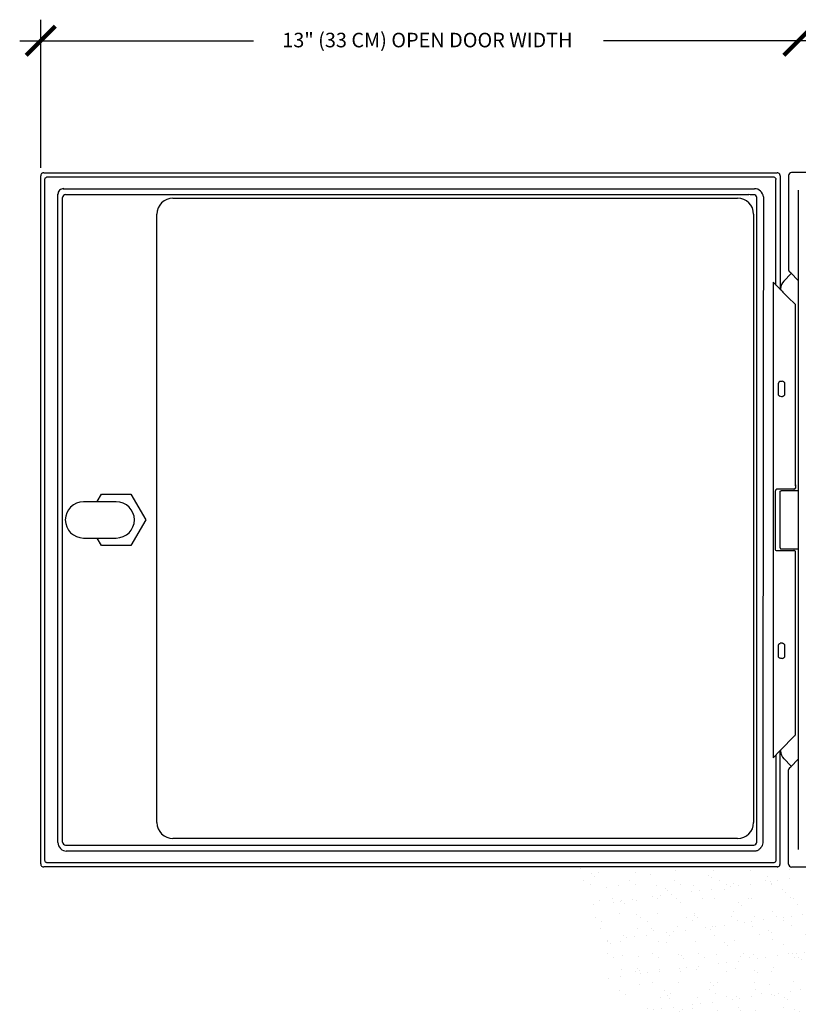
# Model space of a CAD drawing. Units: inches. Extents: x -155.6 to -70.5, y -84.6 to -26.5.
# Drawn here: x -137.9 to -124.6, y -44.5 to -27.5 of the extents above; entities that cross this region are included whole.
import ezdxf

# ---------------------------------------------------------------- set-up
doc = ezdxf.new("R2010")
doc.units = ezdxf.units.IN
doc.header["$MEASUREMENT"] = 0
for name, color, linetype in [('HI Deatil 1', 2, 'Continuous'), ('HI Deatil 2', 1, 'Continuous'), ('HI Detail 3', 249, 'Continuous'), ('HI Dimensions', 1, 'Continuous'), ('HI HATCH FILL', 9, 'Continuous'), ('HI Product Outline', 5, 'Continuous'), ('HI Text', 2, 'Continuous')]:
    doc.layers.add(name, color=color, linetype=linetype)
doc.styles.add('DIMS', font='arial.ttf')

# ---------------------------------------------------------------- blocks, each defined once
blk = doc.blocks.new('_ARCHTICK')
at = {"color": 0, "linetype": 'ByBlock', "const_width": 0.15}
blk.add_lwpolyline([(-0.5, -0.5), (0.5, 0.5)], dxfattribs=at)

msp = doc.modelspace()

# ---------------------------------------------------------------- hatches: boundary and pattern name
at = {"layer": 'HI HATCH FILL'}
h = msp.add_hatch(dxfattribs=at)
h.set_pattern_fill('AR-SAND', color=256, scale=0.25)
h.set_pattern_definition([(37.5, (-128.46416, -47.97175), (-0.015748, 0.481706), [0, -0.38, 0, -0.425, 0, -0.40625]), (7.5, (-128.46416, -47.97175), (0.442444, 0.705537), [0, -0.205, 0, -0.3425, 0, -0.13125]), (327.5, (-128.77166, -47.97175), (0.778535, 0.001415), [0, -0.125, 0, -0.45, 0, -0.5875]), (317.5, (-128.77166, -47.97175), (0.75153, 0.21942), [0, -0.0625, 0, -0.295, 0, -0.3375])])
h.paths.add_polyline_path([(-122.702, -41.946), (-123.176, -41.948), (-123.333, -42.095), (-123.38, -42.097), (-128.464, -42.094), (-128.132, -42.722), (-127.877, -43.971), (-126.928, -45.128), (-126.373, -46.354), (-125.077, -47.488), (-123.595, -47.881), (-122.562, -47.972), (-122.562, -42.792), (-122.609, -42.792), (-122.609, -42.123), (-122.702, -42.123)])

# ---------------------------------------------------------------- linework, layer by layer
at = {"layer": 'HI Deatil 1'}
for p, q in [((-137.468, -30.242), (-124.999, -30.242)), ((-137.512, -41.978), (-137.512, -30.287)), ((-124.954, -32.1), (-124.954, -30.287)), ((-137.208, -41.669), (-137.208, -30.596)), ((-137.158, -30.546), (-125.419, -30.546)), ((-125.397, -30.547), (-125.419, -30.546)), ((-125.334, -30.547), (-125.354, -30.547)), ((-125.284, -41.669), (-125.284, -30.597)), ((-124.884, -36.613), (-124.884, -35.652)), ((-124.835, -35.633), (-124.864, -35.632)), ((-124.57, -35.633), (-124.835, -35.633)), ((-136.849, -35.82), (-136.287, -35.82)), ((-136.849, -36.445), (-136.287, -36.445)), ((-124.864, -36.633), (-124.57, -36.633)), ((-124.954, -40.169), (-124.954, -41.978)), ((-137.158, -41.719), (-125.419, -41.719)), ((-125.419, -41.719), (-125.397, -41.719)), ((-125.354, -41.719), (-125.334, -41.719)), ((-124.999, -42.023), (-137.468, -42.023))]:
    msp.add_line(p, q, dxfattribs=at)
for centre, radius, start, end in [((-137.158, -30.596), 0.05, 89.9992, 180.0008), ((-125.334, -30.597), 0.05, 359.9993, 90.0007), ((-136.849, -36.133), 0.312, 90, 270), ((-136.287, -36.133), 0.312, 270, 90), ((-137.158, -41.669), 0.05, 179.9992, 270.0008), ((-125.334, -41.669), 0.05, 269.9993, 0.0007)]:
    msp.add_arc(centre, radius, start, end, dxfattribs=at)
for points, knots in [([(-137.512, -30.287), (-137.512, -30.281), (-137.51, -30.269), (-137.501, -30.254), (-137.485, -30.244), (-137.473, -30.242), (-137.468, -30.242)], [0, 0, 0, 0, 0.250396, 0.500252, 0.749944, 1, 1, 1, 1]), ([(-124.999, -30.242), (-124.993, -30.242), (-124.981, -30.244), (-124.966, -30.254), (-124.956, -30.269), (-124.954, -30.281), (-124.954, -30.287)], [0, 0, 0, 0, 0.250396, 0.500252, 0.749944, 1, 1, 1, 1]), ([(-125.354, -30.547), (-125.362, -30.547), (-125.377, -30.547), (-125.391, -30.547), (-125.397, -30.547)], [0, 0, 0, 0, 0.577205, 1, 1, 1, 1]), ([(-124.884, -35.652), (-124.884, -35.65), (-124.883, -35.645), (-124.878, -35.638), (-124.872, -35.633), (-124.867, -35.632), (-124.864, -35.632)], [0, 0, 0, 0, 0.253344, 0.505212, 0.754009, 1, 1, 1, 1]), ([(-124.884, -36.613), (-124.884, -36.616), (-124.883, -36.621), (-124.878, -36.628), (-124.872, -36.632), (-124.867, -36.633), (-124.864, -36.633)], [0, 0, 0, 0, 0.253344, 0.505211, 0.754009, 1, 1, 1, 1]), ([(-125.397, -41.719), (-125.391, -41.719), (-125.377, -41.719), (-125.362, -41.719), (-125.354, -41.719)], [0, 0, 0, 0, 0.42256, 1, 1, 1, 1]), ([(-137.468, -42.023), (-137.473, -42.023), (-137.485, -42.021), (-137.501, -42.012), (-137.51, -41.996), (-137.512, -41.984), (-137.512, -41.978)], [0, 0, 0, 0, 0.250396, 0.500252, 0.749944, 1, 1, 1, 1]), ([(-124.954, -41.978), (-124.954, -41.984), (-124.956, -41.996), (-124.966, -42.012), (-124.981, -42.021), (-124.993, -42.023), (-124.999, -42.023)], [0, 0, 0, 0, 0.250396, 0.500252, 0.749944, 1, 1, 1, 1])]:
    msp.add_open_spline(points, degree=3, knots=knots, dxfattribs=at)
at = {"layer": 'HI Deatil 2'}
for p, q in [((-124.819, -32.03), (-124.691, -31.901)), ((-125.004, -32.049), (-125.004, -40.219)), ((-124.883, -32.171), (-125.004, -32.049)), ((-124.874, -32.163), (-124.874, -32.179)), ((-136.614, -35.82), (-136.541, -35.693)), ((-136.541, -35.693), (-136.033, -35.693)), ((-136.033, -35.693), (-135.779, -36.133)), ((-135.779, -36.133), (-136.033, -36.573)), ((-136.541, -36.573), (-136.614, -36.445)), ((-136.033, -36.573), (-136.541, -36.573)), ((-125.004, -40.219), (-124.882, -40.096)), ((-124.874, -40.087), (-124.874, -40.103)), ((-124.819, -40.235), (-124.691, -40.364))]:
    msp.add_line(p, q, dxfattribs=at)
for centre, start, end in [((-124.687, -32.163), 135, 180), ((-124.687, -40.103), 180, 225)]:
    msp.add_arc(centre, 0.188, start, end, dxfattribs=at)
at = {"layer": 'HI Detail 3'}
for p, q in [((-137.287, -41.536), (-137.287, -30.533)), ((-137.197, -30.444), (-125.324, -30.444)), ((-135.312, -30.608), (-125.612, -30.608)), ((-135.587, -41.333), (-135.587, -30.883)), ((-125.337, -30.883), (-125.337, -41.333)), ((-124.908, -33.983), (-124.908, -33.783)), ((-124.807, -33.788), (-124.807, -33.978)), ((-124.908, -38.483), (-124.908, -38.283)), ((-124.807, -38.288), (-124.807, -38.478)), ((-125.612, -41.608), (-135.312, -41.608)), ((-137.149, -41.821), (-125.324, -41.821))]:
    msp.add_line(p, q, dxfattribs=at)
for centre, radius, start, end in [((-137.193, -30.538), 0.0942, 87.8048, 183.3508), ((-135.312, -30.883), 0.275, 90, 180), ((-125.612, -30.883), 0.275, 0, 90), ((-125.326, -30.602), 0.158, 5.6287, 89.5061), ((-124.815, -35.827), 2.074, 90.7802, 91.7466), ((-124.814, -31.896), 2.116, 268.2631, 269.21), ((-124.816, -40.317), 2.064, 90.778, 91.749), ((-124.814, -36.396), 2.116, 268.2629, 269.21), ((-135.312, -41.333), 0.275, 180, 270), ((-125.612, -41.333), 0.275, 270, 0), ((-137.143, -41.677), 0.145, 178.7163, 272.3343), ((-125.324, -41.687), 0.134, 270.0195, 277.5227)]:
    msp.add_arc(centre, radius, start, end, dxfattribs=at)
msp.add_ellipse((-137.291, -41.536), major_axis=(0, 0.425), ratio=0.008727, start_param=-1.898891, end_param=-1.570796, dxfattribs=at)
for points, knots in [([(-125.169, -30.586), (-125.172, -33.697), (-125.176, -36.807), (-125.179, -39.918), (-125.179, -39.918), (-125.179, -39.919), (-125.179, -39.92), (-125.179, -40.066), (-125.18, -40.653), (-125.181, -41.239), (-125.181, -41.679)], [-5.304779, -5.304779, -5.304779, -5.304779, -0.001142, -0.001142, -0.001142, 0, 0, 0, 0.250393, 1, 1, 1, 1]), ([(-124.879, -33.754), (-124.882, -33.754), (-124.89, -33.755), (-124.898, -33.76), (-124.903, -33.766), (-124.906, -33.771), (-124.908, -33.777), (-124.908, -33.781), (-124.908, -33.783)], [0, 0, 0, 0, 0.244246, 0.487889, 0.612249, 0.739096, 0.868628, 1, 1, 1, 1]), ([(-124.844, -33.753), (-124.839, -33.753), (-124.83, -33.754), (-124.817, -33.762), (-124.809, -33.773), (-124.807, -33.783), (-124.807, -33.788)], [0, 0, 0, 0, 0.248775, 0.499123, 0.749608, 1, 1, 1, 1]), ([(-124.879, -34.012), (-124.882, -34.012), (-124.89, -34.01), (-124.898, -34.005), (-124.903, -33.999), (-124.906, -33.994), (-124.908, -33.989), (-124.908, -33.985), (-124.908, -33.983)], [0, 0, 0, 0, 0.244249, 0.48787, 0.612228, 0.739074, 0.868598, 1, 1, 1, 1]), ([(-124.807, -33.978), (-124.807, -33.983), (-124.809, -33.992), (-124.817, -34.004), (-124.83, -34.011), (-124.839, -34.013), (-124.844, -34.012)], [0, 0, 0, 0, 0.250342, 0.500774, 0.751087, 1, 1, 1, 1]), ([(-124.908, -38.283), (-124.908, -38.281), (-124.908, -38.277), (-124.906, -38.271), (-124.903, -38.266), (-124.898, -38.26), (-124.89, -38.255), (-124.882, -38.254), (-124.879, -38.254)], [0, 0, 0, 0, 0.131331, 0.260869, 0.387732, 0.512083, 0.755667, 1, 1, 1, 1]), ([(-124.844, -38.253), (-124.839, -38.253), (-124.83, -38.254), (-124.817, -38.262), (-124.809, -38.273), (-124.807, -38.283), (-124.807, -38.288)], [0, 0, 0, 0, 0.248775, 0.499123, 0.749608, 1, 1, 1, 1]), ([(-124.879, -38.512), (-124.882, -38.512), (-124.89, -38.51), (-124.898, -38.505), (-124.903, -38.499), (-124.906, -38.494), (-124.908, -38.489), (-124.908, -38.485), (-124.908, -38.483)], [0, 0, 0, 0, 0.244152, 0.487724, 0.61204, 0.73887, 0.868458, 1, 1, 1, 1]), ([(-124.807, -38.478), (-124.807, -38.483), (-124.809, -38.492), (-124.817, -38.504), (-124.83, -38.511), (-124.839, -38.513), (-124.844, -38.512)], [0, 0, 0, 0, 0.250342, 0.500774, 0.751087, 1, 1, 1, 1]), ([(-125.226, -41.779), (-125.223, -41.776), (-125.218, -41.771), (-125.213, -41.766), (-125.211, -41.762)], [0, 0, 0, 0, 0.48859, 1, 1, 1, 1]), ([(-125.181, -41.679), (-125.182, -41.694), (-125.187, -41.725), (-125.202, -41.751), (-125.211, -41.762)], [0, 0, 0, 0, 0.513092, 1, 1, 1, 1]), ([(-125.307, -41.82), (-125.298, -41.819), (-125.283, -41.815), (-125.261, -41.806), (-125.242, -41.794), (-125.231, -41.784), (-125.226, -41.779)], [0, 0, 0, 0, 0.273496, 0.527203, 0.766815, 1, 1, 1, 1])]:
    msp.add_open_spline(points, degree=3, knots=knots, dxfattribs=at)
at = {"layer": 'HI Dimensions'}
for p, q in [((-137.583, -30.087), (-137.583, -27.541)), ((-137.945, -27.903), (-133.926, -27.903)), ((-124.205, -27.903), (-127.914, -27.903))]:
    msp.add_line(p, q, dxfattribs=at)
at = {"layer": 'HI Product Outline'}
for p, q in [((-137.583, -42.044), (-137.583, -30.221)), ((-137.533, -30.171), (-124.933, -30.171)), ((-124.883, -30.221), (-124.883, -32.171)), ((-124.736, -30.219), (-124.736, -31.838)), ((-123.062, -30.169), (-124.686, -30.169)), ((-124.57, -30.47), (-124.57, -41.796)), ((-124.721, -31.873), (-124.716, -31.878)), ((-124.7, -31.889), (-124.716, -31.878)), ((-124.7, -31.889), (-124.57, -32.019)), ((-124.874, -32.18), (-124.883, -32.171)), ((-124.861, -32.194), (-124.874, -32.18)), ((-124.618, -32.436), (-124.749, -32.306)), ((-124.618, -32.585), (-124.618, -32.436)), ((-124.618, -35.479), (-124.618, -32.585)), ((-124.618, -35.479), (-124.618, -35.479)), ((-124.968, -35.644), (-124.968, -36.636)), ((-124.644, -35.604), (-124.925, -35.604)), ((-124.644, -35.604), (-124.644, -35.604)), ((-124.942, -36.661), (-124.644, -36.661)), ((-124.618, -39.697), (-124.618, -36.734)), ((-124.618, -39.717), (-124.618, -39.697)), ((-124.618, -39.736), (-124.618, -39.717)), ((-124.618, -39.754), (-124.618, -39.736)), ((-124.882, -40.096), (-124.627, -39.84)), ((-124.627, -39.84), (-124.627, -39.84)), ((-124.618, -39.771), (-124.618, -39.754)), ((-124.57, -40.246), (-124.7, -40.376)), ((-124.716, -40.387), (-124.721, -40.392)), ((-124.716, -40.387), (-124.7, -40.376)), ((-124.736, -42.047), (-124.736, -40.427)), ((-124.933, -42.094), (-137.533, -42.094)), ((-123.345, -42.097), (-124.686, -42.097))]:
    msp.add_line(p, q, dxfattribs=at)
for points in [[(-124.627, -39.84), (-124.624, -39.837), (-124.621, -39.831), (-124.62, -39.826), (-124.619, -39.823), (-124.619, -39.821), (-124.619, -39.818), (-124.619, -39.814), (-124.619, -39.809), (-124.618, -39.804)], [(-124.618, -39.804), (-124.618, -39.799), (-124.618, -39.792), (-124.618, -39.786), (-124.618, -39.771)], [(-124.883, -42.044), (-124.883, -40.288), (-124.883, -40.273), (-124.883, -40.258), (-124.883, -40.243), (-124.883, -40.229), (-124.883, -40.215), (-124.883, -40.202), (-124.883, -40.189), (-124.883, -40.177), (-124.883, -40.166), (-124.882, -40.155), (-124.882, -40.096)]]:
    msp.add_lwpolyline(points, dxfattribs=at)
for centre, radius, start, end in [((-137.533, -30.221), 0.05, 120.3831, 179.9908), ((-137.533, -30.222), 0.0501, 106.0654, 120.366), ((-137.533, -30.222), 0.0503, 90.0567, 106.0008), ((-124.933, -30.221), 0.05, 30.3831, 89.9908), ((-124.933, -30.221), 0.0501, 16.0654, 30.366), ((-124.933, -30.221), 0.0503, 0.0567, 16.0008), ((-124.686, -30.219), 0.05, 90.035, 179.965), ((-124.686, -31.838), 0.0503, 180.0428, 194.9568), ((-124.686, -31.838), 0.0501, 195.0124, 209.9763), ((-124.686, -31.838), 0.0503, 210.032, 224.945), ((-106.195, -13.662), 26.303, 224.7245, 225.1373), ((-129.938, -35.48), 5.321, 359.8789, 0.0083), ((-129.804, -35.482), 5.186, 359.4519, 0.006), ((-129.838, -35.481), 5.22, 359.6737, 359.8812), ((-129.163, -35.485), 4.545, 359.5243, 359.6755), ((-124.924, -35.648), 0.044, 91.6079, 174.4018), ((-124.644, -35.579), 0.0252, 270.0813, 293.465), ((-124.644, -35.579), 0.0252, 293.5719, 313.3991), ((-127.481, -35.501), 2.863, 358.9979, 359.5723), ((-124.941, -36.634), 0.0268, 177.1339, 271.8052), ((-124.644, -36.686), 0.0252, 66.6062, 89.9188), ((-124.644, -36.686), 0.0252, 46.6571, 66.4991), ((-124.687, -40.427), 0.049, 135.0086, 180.0055), ((-137.533, -42.044), 0.0503, 180.0567, 196.0008), ((-137.533, -42.044), 0.0501, 196.0654, 210.366), ((-137.533, -42.044), 0.05, 210.3832, 269.9908), ((-124.933, -42.044), 0.0503, 270.0567, 286.0008), ((-124.933, -42.044), 0.0501, 286.0654, 300.366), ((-124.933, -42.044), 0.05, 300.3831, 359.9908), ((-124.686, -42.047), 0.05, 180.035, 269.9661)]:
    msp.add_arc(centre, radius, start, end, dxfattribs=at)
for points, knots in [([(-124.631, -35.6), (-124.633, -35.602), (-124.637, -35.604), (-124.642, -35.604), (-124.644, -35.604)], [0, 0, 0, 0, 0.501389, 1, 1, 1, 1]), ([(-124.618, -35.531), (-124.618, -35.535), (-124.618, -35.542), (-124.618, -35.553), (-124.618, -35.562), (-124.619, -35.569), (-124.619, -35.575), (-124.619, -35.581), (-124.62, -35.589), (-124.624, -35.594), (-124.627, -35.597)], [0, 0, 0, 0, 0.170099, 0.322061, 0.453185, 0.561521, 0.646599, 0.713032, 0.806073, 1, 1, 1, 1]), ([(-124.618, -36.734), (-124.618, -36.73), (-124.618, -36.723), (-124.618, -36.713), (-124.618, -36.704), (-124.619, -36.696), (-124.619, -36.69), (-124.619, -36.685), (-124.62, -36.677), (-124.624, -36.671), (-124.627, -36.668)], [0, 0, 0, 0, 0.170069, 0.321996, 0.453084, 0.561381, 0.64642, 0.712832, 0.806019, 1, 1, 1, 1])]:
    msp.add_open_spline(points, degree=3, knots=knots, dxfattribs=at)

# ---------------------------------------------------------------- block references
at = {"layer": 'HI Dimensions', "xscale": 0.5, "yscale": 0.5, "zscale": 0.5}
for p in [(-137.583, -27.903), (-124.567, -27.903)]:
    msp.add_blockref('_ARCHTICK', p, dxfattribs=at)

# ---------------------------------------------------------------- texts
at = {"layer": 'HI Text', "insert": (-130.941, -27.891), "char_height": 0.25, "attachment_point": 5, "style": 'DIMS'}
msp.add_mtext('\\A1;13" (33 CM) OPEN DOOR WIDTH', dxfattribs=at)

doc.saveas('drawing.dxf')
